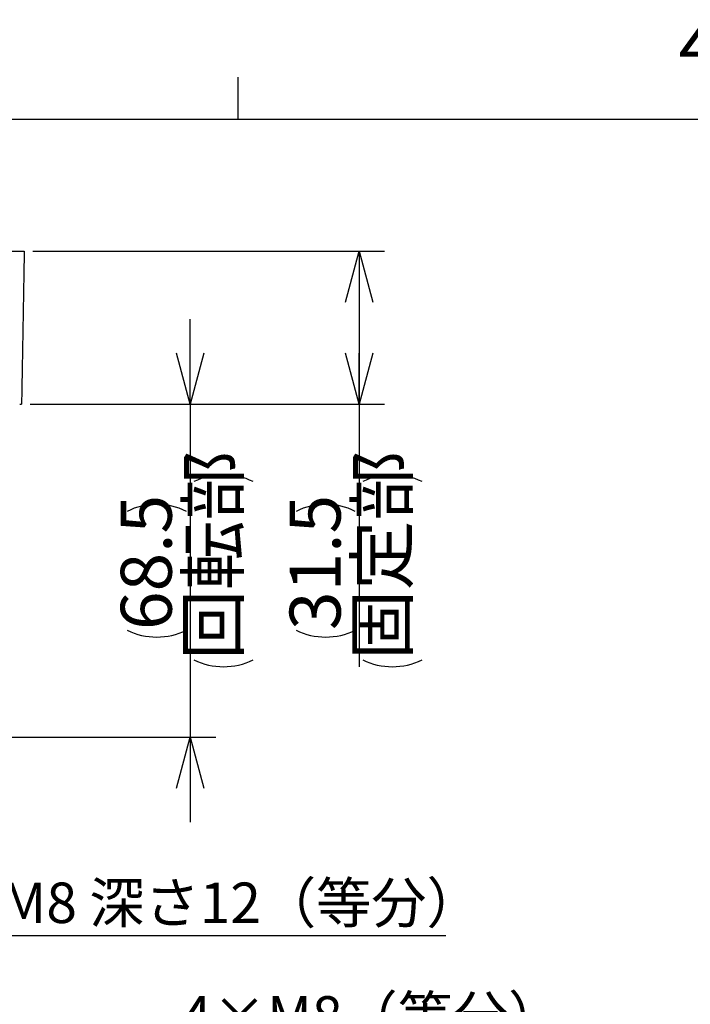
# Model space of a CAD drawing. Units: millimetres. Extents: x 0 to 420, y 0 to 297.
# Drawn here: x 145 to 184, y 235 to 293 of the extents above; entities that cross this region are included whole.
import ezdxf

# ---------------------------------------------------------------- set-up
doc = ezdxf.new("R2010")
doc.units = ezdxf.units.MM
doc.layers.add('M0', color=7, linetype='Continuous')
doc.layers.add('M75', color=7, linetype='Continuous')
doc.styles.add('SLDTEXTSTYLE0', font='TXT', dxfattribs={"width": 0.7, "bigfont": 'bigfont'})
doc.dimstyles.new('SLDDIMSTYLE1', dxfattribs={"dimtxt": 3, "dimasz": 3, "dimexe": 0, "dimexo": 0.0625, "dimgap": 0.75, "dimtad": 3, "dimdec": 4, "dimlfac": 3.5, "dimzin": 12, "dimdsep": 46, "dimtxsty": 'SLDTEXTSTYLE0', "dimblk1": 'OPEN30', "dimblk2": 'OPEN30', "dimsah": 1, "dimcen": 0.09, "dimadec": 3, "dimazin": 3, "dimtfac": 1, "dimtdec": 3, "dimtofl": 0, "dimtmove": 0, "dimatfit": 3, "dimldrblk": 'OPEN30', "dimfxl": 1, "dimfrac": 2, "dimtolj": 1, "dimtzin": 12, "dimarcsym": 0})
doc.dimstyles.new('SLDDIMSTYLE6', dxfattribs={"dimtxt": 3, "dimasz": 3, "dimexe": 0, "dimexo": 0.0625, "dimgap": 0.75, "dimtad": 3, "dimdec": 3, "dimlfac": 3.5, "dimrnd": 1e-09, "dimzin": 12, "dimdsep": 46, "dimtxsty": 'SLDTEXTSTYLE0', "dimblk1": 'OPEN30', "dimblk2": 'OPEN30', "dimsah": 1, "dimcen": 0.09, "dimadec": 0, "dimazin": 3, "dimtfac": 1, "dimtdec": 3, "dimtofl": 0, "dimtmove": 0, "dimatfit": 3, "dimldrblk": 'OPEN30', "dimfxl": 1, "dimfrac": 2, "dimtolj": 1, "dimtzin": 12, "dimarcsym": 0})
doc.dimstyles.new('SLDDIMSTYLE8', dxfattribs={"dimtxt": 3, "dimasz": 3, "dimexe": 0, "dimexo": 0.0625, "dimgap": 0.75, "dimtad": 3, "dimdec": 3, "dimlfac": 3.5, "dimrnd": 1e-09, "dimzin": 12, "dimdsep": 46, "dimtxsty": 'SLDTEXTSTYLE0', "dimblk1": 'OPEN30', "dimblk2": 'OPEN30', "dimsah": 1, "dimcen": 0.09, "dimadec": 0, "dimazin": 3, "dimtfac": 1, "dimtdec": 3, "dimtmove": 0, "dimatfit": 0, "dimldrblk": 'OPEN30', "dimfxl": 1, "dimfrac": 2, "dimtolj": 1, "dimtzin": 12, "dimarcsym": 0})

# ---------------------------------------------------------------- blocks, each defined once
blk = doc.blocks.new('_OPEN30')
at = {"color": 0, "linetype": 'ByBlock', "lineweight": -2}
for p, q in [((-1, 0.267949), (0, 0)), ((0, 0), (-1, -0.267949)), ((0, 0), (-1, 0))]:
    blk.add_line(p, q, dxfattribs=at)
blk = doc.blocks.new('_D_5')
at = {"layer": 'M0'}
for p, q in [((101.908, 229.706), (101.908, 242.477)), ((138.223, 207.789), (152.114, 221.681))]:
    blk.add_line(p, q, dxfattribs=at)
blk.add_arc((101.908, 171.474), 69.503, 45, 90, dxfattribs=at)
at = {"layer": 'M0', "xscale": 3, "yscale": 3}
for p, rotation in [((101.908, 240.977, 6.308), 178.76421287), ((151.054, 220.62, 6.308), 316.23578713)]:
    blk.add_blockref('_OPEN30', p, dxfattribs=dict(at, rotation=rotation))
at = {"layer": 'M0', "insert": (126.76, 240.595), "char_height": 3, "attachment_point": 1, "rotation": 337.5, "style": 'SLDTEXTSTYLE0'}
blk.add_mtext('45°', dxfattribs=at)
blk = doc.blocks.new('SW_NOTE_7')
at = {"layer": 'M0', "color": 0}
blk.add_line((31.643, 0), (0, 0), dxfattribs=at)
at = {"layer": 'M0', "color": 0, "insert": (0.425, 3.127), "char_height": 2.38125, "attachment_point": 1, "style": 'SLDTEXTSTYLE0'}
blk.add_mtext('8×M8 深さ12（等分）', dxfattribs=at)
blk = doc.blocks.new('SW_NOTE_8')
at = {"layer": 'M0', "color": 0}
blk.add_line((25.293, 0), (0, 0), dxfattribs=at)
at = {"layer": 'M0', "color": 0, "char_height": 2.3813, "attachment_point": 1, "style": 'SLDTEXTSTYLE0'}
for s, insert in [('4×M8（等分）', (0.444, 6.751)), ('（モータ搬送用）', (0.444, 3.076))]:
    blk.add_mtext(s, dxfattribs=dict(at, insert=insert))
blk = doc.blocks.new('_D_13')
at = {"layer": 'M0', "color": 7}
for p, q in [((154.694, 270.252), (154.694, 275.252)), ((145.265, 270.252), (156.194, 270.252)), ((154.694, 270.252), (154.694, 250.681)), ((144.122, 250.681), (156.194, 250.681)), ((154.694, 250.681), (154.694, 245.681))]:
    blk.add_line(p, q, dxfattribs=at)
for centre, start, end in [((156.656, 262.212), 63.43495, 116.56505), ((152.728, 260.466), 63.43495, 116.56505), ((152.728, 260.466), 243.43495, 296.56505), ((156.656, 258.721), 243.43495, 296.56505)]:
    blk.add_arc(centre, 3.904, start, end, dxfattribs=at)
at = {"layer": 'M0', "color": 7, "xscale": 3, "yscale": 3}
for p, rotation in [((154.694, 270.252), 270), ((154.694, 250.681), 90)]:
    blk.add_blockref('_OPEN30', p, dxfattribs=dict(at, rotation=rotation))
at = {"layer": 'M0', "color": 7, "char_height": 3, "attachment_point": 1, "rotation": 90, "style": 'SLDTEXTSTYLE0'}
for s, insert in [('回転部', (154.535, 255.229)), ('68.5', (150.606, 256.975))]:
    blk.add_mtext(s, dxfattribs=dict(at, insert=insert))
blk = doc.blocks.new('_D_14')
at = {"layer": 'M0', "color": 7}
for p, q in [((145.422, 279.252), (166.135, 279.252)), ((164.635, 279.252), (164.635, 270.252)), ((145.265, 270.252), (166.135, 270.252)), ((164.635, 270.252), (164.635, 254.817))]:
    blk.add_line(p, q, dxfattribs=at)
for centre, start, end in [((166.597, 262.212), 63.43495, 116.56505), ((162.669, 260.466), 63.43495, 116.56505), ((162.669, 260.466), 243.43495, 296.56505), ((166.597, 258.721), 243.43495, 296.56505)]:
    blk.add_arc(centre, 3.904, start, end, dxfattribs=at)
at = {"layer": 'M0', "color": 7, "xscale": 3, "yscale": 3}
for p, rotation in [((164.635, 279.252), 90), ((164.635, 270.252), 270)]:
    blk.add_blockref('_OPEN30', p, dxfattribs=dict(at, rotation=rotation))
at = {"layer": 'M0', "color": 7, "char_height": 3, "attachment_point": 1, "rotation": 90, "style": 'SLDTEXTSTYLE0'}
for s, insert in [('固定部', (164.476, 255.229)), ('31.5', (160.548, 256.975))]:
    blk.add_mtext(s, dxfattribs=dict(at, insert=insert))

msp = doc.modelspace()

# ---------------------------------------------------------------- linework, layer by layer
at = {"color": 7, "linetype": 'Continuous', "lineweight": 25}
msp.add_line((133.583742, 279.252149), (144.810314, 279.252149), dxfattribs=at)
for points, knots in [([(144.922231, 279.252149), (144.895703, 277.732339), (144.843337, 274.732302), (144.790972, 271.73234), (144.765136, 270.252149)], [0, 0, 0, 0, 0.506596875, 1, 1, 1, 1]), ([(144.810314, 279.252149), (144.844299, 279.252149), (144.908417, 279.252149), (144.917815, 279.252149), (144.922231, 279.252149)], [0, 0, 0, 0, 0.530038598, 1, 1, 1, 1]), ([(144.655645, 270.252149), (144.68923, 270.252149), (144.751878, 270.252149), (144.760934, 270.252149), (144.765136, 270.252149)], [0, 0, 0, 0, 0.536072284, 1, 1, 1, 1])]:
    msp.add_open_spline(points, degree=3, knots=knots, dxfattribs=at)
at = {"layer": 'M75', "lineweight": 25}
for p, q in [((157.497986, 289.497498), (157.497986, 286.997498)), ((409.997742, 286.997742), (24.997986, 286.997498))]:
    msp.add_line(p, q, dxfattribs=at)

# ---------------------------------------------------------------- block references
at = {"layer": 'M0', "color": 7}
for name, p in [('SW_NOTE_7', (138.109626, 238.998797)), ('SW_NOTE_8', (153.724599, 228.692781))]:
    msp.add_blockref(name, p, dxfattribs=at)

# ---------------------------------------------------------------- texts
at = {"layer": 'M75', "insert": (182.622995, 292.864554), "char_height": 3, "attachment_point": 1, "style": 'SLDTEXTSTYLE0'}
msp.add_mtext('４', dxfattribs=at)

# ---------------------------------------------------------------- dimensions: what is measured, and where the dimension line sits
at = {"layer": 'M0', "color": 7}
for base, p1, p2, dimstyle, picture, middle in [((168.343139, 270.252149), (144.922231, 279.252149), (144.765136, 270.252149), 'SLDDIMSTYLE6', '_D_14', (168.343139, 260.466434)), ((158.401828, 250.68072), (144.765136, 270.252149), (143.622278, 250.68072), 'SLDDIMSTYLE8', '_D_13', (158.401828, 260.466434))]:
    dim = msp.add_linear_dim(base=base, p1=p1, p2=p2, angle=90, text='(<>)', dimstyle=dimstyle, dxfattribs=at)
    dim.commit()
    dim.dimension.update_dxf_attribs({"geometry": picture, "text_midpoint": middle, "dimtype": 160})
at = {"layer": 'M0'}
dim = msp.add_angular_dim_2l(base=(128.505466, 235.686441), line1=((137.869423, 207.43589), (134.636935, 204.203402)), line2=((101.907993, 229.206175), (101.907993, 120.547279)), dimstyle='SLDDIMSTYLE1', dxfattribs=at)
dim.commit()
dim.dimension.update_dxf_attribs({"geometry": '_D_5', "text_midpoint": (128.505466, 235.686441), "dimtype": 162})

doc.saveas('drawing.dxf')
